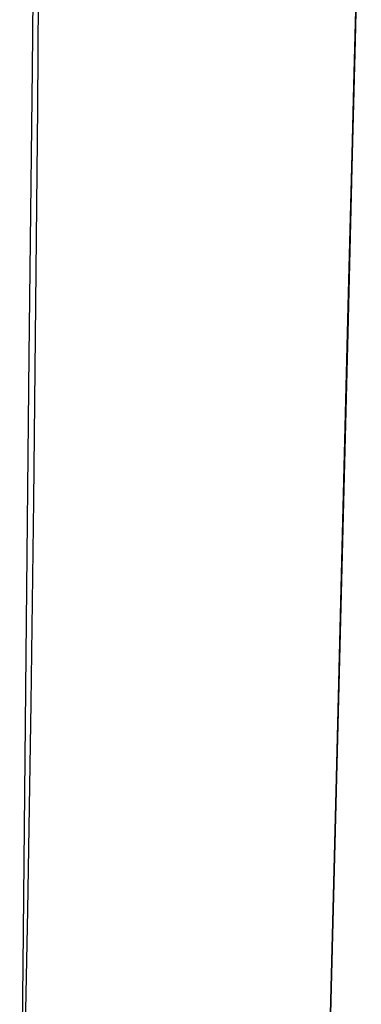
# Model space of a CAD drawing. Units: millimetres. Extents: x 188 to 679, y -220 to 150.
# Drawn here: x 657 to 663, y -55 to -37 of the extents above; entities that cross this region are included whole.
import ezdxf

# ---------------------------------------------------------------- set-up
doc = ezdxf.new("R2010")
doc.units = ezdxf.units.MM
doc.header["$MEASUREMENT"] = 0
doc.layers.add('IGES level 0', color=7, linetype='Continuous', true_color=0x000000)

msp = doc.modelspace()

# ---------------------------------------------------------------- linework, layer by layer
at = {"layer": 'IGES level 0'}
for p, q in [((656.995, -38.838, 34.121), (657.041, -32.179, 37.115)), ((656.952, -33.381, 15.876), (656.896, -38.167, 14.032)), ((656.952, -33.381, 15.876), (656.896, -38.167, 14.032)), ((662.689, -33.266, 39.956), (662.578, -37.663, 37.947)), ((662.578, -37.663, 37.947), (662.689, -33.266, 39.956)), ((662.558, -38.454, 31.074), (662.668, -34.094, 33.01)), ((662.668, -34.094, 33.01), (662.558, -38.454, 31.074)), ((662.578, -37.663, 37.947), (662.466, -42.101, 36.027)), ((662.466, -42.101, 36.027), (662.578, -37.663, 37.947)), ((656.896, -38.167, 14.032), (656.841, -43.204, 12.197)), ((656.896, -38.167, 14.032), (656.841, -43.204, 12.197)), ((662.449, -42.803, 29.254), (662.558, -38.454, 31.074)), ((662.558, -38.454, 31.074), (662.449, -42.803, 29.254)), ((656.926, -45.754, 31.229), (656.995, -38.838, 34.121)), ((662.466, -42.101, 36.027), (662.354, -46.58, 34.205)), ((662.354, -46.58, 34.205), (662.466, -42.101, 36.027)), ((662.339, -47.161, 27.543), (662.449, -42.803, 29.254)), ((662.449, -42.803, 29.254), (662.339, -47.161, 27.543)), ((656.841, -43.204, 12.197), (656.786, -48.47, 10.393)), ((656.841, -43.204, 12.197), (656.786, -48.47, 10.393)), ((656.878, -49.319, 29.853), (656.926, -45.754, 31.229)), ((662.354, -46.58, 34.205), (662.24, -51.1, 32.485)), ((662.24, -51.1, 32.485), (662.354, -46.58, 34.205)), ((662.228, -51.551, 25.932), (662.339, -47.161, 27.543)), ((662.339, -47.161, 27.543), (662.228, -51.551, 25.932)), ((656.786, -48.47, 10.393), (656.732, -53.941, 8.646)), ((656.786, -48.47, 10.393), (656.732, -53.941, 8.646)), ((656.82, -52.967, 28.54), (656.878, -49.319, 29.853)), ((662.24, -51.1, 32.485), (662.125, -55.662, 30.877)), ((662.125, -55.662, 30.877), (662.24, -51.1, 32.485)), ((662.117, -55.993, 24.419), (662.228, -51.551, 25.932)), ((662.228, -51.551, 25.932), (662.117, -55.993, 24.419)), ((656.751, -56.708, 27.302), (656.82, -52.967, 28.54)), ((656.732, -53.941, 8.646), (656.678, -59.586, 6.982)), ((656.732, -53.941, 8.646), (656.678, -59.586, 6.982))]:
    msp.add_line(p, q, dxfattribs=at)

doc.saveas('drawing.dxf')
